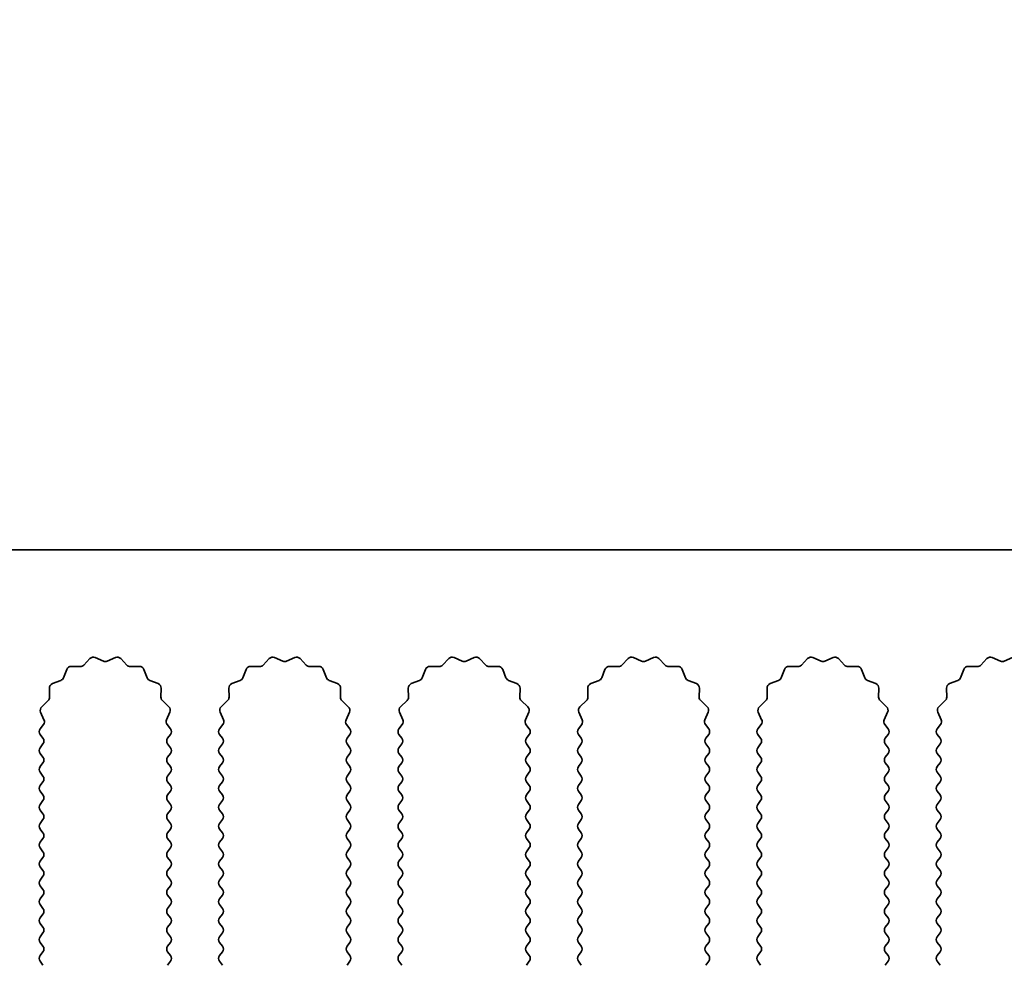
# Model space of a CAD drawing. Units: millimetres. Extents: x 0 to 9815, y 0 to 1686.
# Drawn here: x 4917 to 4959, y 990 to 1030 of the extents above; entities that cross this region are included whole.
import ezdxf

# ---------------------------------------------------------------- set-up
doc = ezdxf.new("R2010")
doc.units = ezdxf.units.MM
doc.header["$LTSCALE"] = 5
doc.layers.get('Defpoints').update_dxf_attribs({"lineweight": 25})
for name, color, linetype, lineweight in [('Dimension (ISO)', 7, 'Continuous', 18), ('Dimension (ISO) @ 1', 7, 'Continuous', 18), ('Visible (ISO)', 7, 'Continuous', 35)]:
    doc.layers.add(name, color=color, linetype=linetype, lineweight=lineweight)
doc.styles.add('Note Text (TK)', font='MS PGothic.ttf')
doc.dimstyles.new('Default - Method 1b (TK)', dxfattribs={"dimscale": 5, "dimtxt": 2.5, "dimasz": 2.5, "dimexe": 1, "dimexo": 1.5, "dimgap": 1, "dimtad": 1, "dimtoh": 1, "dimrnd": 1e-08, "dimdsep": 46, "dimtxsty": 'Note Text (TK)', "dimcen": 0.09, "dimdle": 5, "dimclrd": 100, "dimclre": 100, "dimclrt": 7, "dimadec": 1, "dimazin": 1, "dimtfac": 1, "dimtmove": 0, "dimatfit": 3, "dimfxl": 1, "dimtolj": 1, "dimlwd": -1, "dimlwe": -1, "dimarcsym": 0})

# ---------------------------------------------------------------- blocks, each defined once
blk = doc.blocks.new('_DotSmall')
at = {"color": 0, "linetype": 'ByBlock', "const_width": 0.5}
blk.add_lwpolyline([(-0.0625, 0, 1), (0.0625, 0, 1)], format="xyb", close=True, dxfattribs=at)
blk = doc.blocks.new('*D61')
at = {"layer": 'Defpoints', "color": 0}
for p in [(4969.36, 1055.369), (4690.36, 1007.369), (4969.36, 1007.369)]:
    blk.add_point(p, dxfattribs=at)
at = {"layer": 'Dimension (ISO)', "color": 100}
for p, q in [((4690.36, 1013.369), (4690.36, 1059.369)), ((4969.36, 1013.369), (4969.36, 1059.369)), ((4690.36, 1055.369), (4969.36, 1055.369))]:
    blk.add_line(p, q, dxfattribs=at)
at = {"layer": 'Dimension (ISO)', "color": 100, "xscale": 10, "yscale": 10, "zscale": 10, "rotation": 180}
blk.add_blockref('_DotSmall', (4690.36, 1055.369), dxfattribs=at)
at = {"layer": 'Dimension (ISO)', "color": 100, "xscale": 10, "yscale": 10, "zscale": 10}
blk.add_blockref('_DotSmall', (4969.36, 1055.369), dxfattribs=at)
at = {"layer": 'Dimension (ISO)', "color": 7, "insert": (4819.758, 1064.369), "char_height": 10, "attachment_point": 4, "style": 'Note Text (TK)'}
blk.add_mtext('\\A1;279', dxfattribs=at)

msp = doc.modelspace()

# ---------------------------------------------------------------- linework, layer by layer
at = {"layer": 'Visible (ISO)'}
for p, q in [((4969.3602, 1007.369), (4690.3602, 1007.369)), ((4919.9953, 1002.4887), (4920.2572, 1002.7628)), ((4920.4825, 1002.8076), (4920.8295, 1002.6546)), ((4920.9909, 1002.6546), (4921.3378, 1002.8076)), ((4921.5631, 1002.7628), (4921.8251, 1002.4887)), ((4927.5953, 1002.4887), (4927.8572, 1002.7628)), ((4928.0825, 1002.8076), (4928.4295, 1002.6546)), ((4928.5909, 1002.6546), (4928.9378, 1002.8076)), ((4929.1631, 1002.7628), (4929.4251, 1002.4887)), ((4935.1953, 1002.4887), (4935.4572, 1002.7628)), ((4935.6825, 1002.8076), (4936.0295, 1002.6546)), ((4936.1909, 1002.6546), (4936.5378, 1002.8076)), ((4936.7631, 1002.7628), (4937.0251, 1002.4887)), ((4942.7953, 1002.4887), (4943.0572, 1002.7628)), ((4943.2825, 1002.8076), (4943.6295, 1002.6546)), ((4943.7909, 1002.6546), (4944.1378, 1002.8076)), ((4944.3631, 1002.7628), (4944.6251, 1002.4887)), ((4950.3953, 1002.4887), (4950.6572, 1002.7628)), ((4950.8825, 1002.8076), (4951.2295, 1002.6546)), ((4951.3909, 1002.6546), (4951.7378, 1002.8076)), ((4951.9631, 1002.7628), (4952.2251, 1002.4887)), ((4957.9953, 1002.4887), (4958.2572, 1002.7628)), ((4958.4825, 1002.8076), (4958.8295, 1002.6546)), ((4958.9909, 1002.6546), (4959.3378, 1002.8076)), ((4919.139, 1001.9544), (4919.2761, 1002.3079)), ((4919.4671, 1002.4355), (4919.8461, 1002.4269)), ((4921.9742, 1002.4269), (4922.3533, 1002.4355)), ((4922.5443, 1002.3079), (4922.6814, 1001.9544)), ((4926.739, 1001.9544), (4926.8761, 1002.3079)), ((4927.0671, 1002.4355), (4927.4461, 1002.4269)), ((4929.5742, 1002.4269), (4929.9533, 1002.4355)), ((4930.1443, 1002.3079), (4930.2814, 1001.9544)), ((4934.339, 1001.9544), (4934.4761, 1002.3079)), ((4934.6671, 1002.4355), (4935.0461, 1002.4269)), ((4937.1742, 1002.4269), (4937.5533, 1002.4355)), ((4937.7443, 1002.3079), (4937.8814, 1001.9544)), ((4941.939, 1001.9544), (4942.0761, 1002.3079)), ((4942.2671, 1002.4355), (4942.6461, 1002.4269)), ((4944.7742, 1002.4269), (4945.1533, 1002.4355)), ((4945.3443, 1002.3079), (4945.4814, 1001.9544)), ((4949.539, 1001.9544), (4949.6761, 1002.3079)), ((4949.8671, 1002.4355), (4950.2461, 1002.4269)), ((4952.3742, 1002.4269), (4952.7533, 1002.4355)), ((4952.9443, 1002.3079), (4953.0814, 1001.9544)), ((4957.139, 1001.9544), (4957.2761, 1002.3079)), ((4957.4671, 1002.4355), (4957.8461, 1002.4269)), ((4918.6713, 1001.7031), (4919.0248, 1001.8402)), ((4922.7955, 1001.8402), (4923.1491, 1001.7031)), ((4926.2713, 1001.7031), (4926.6248, 1001.8402)), ((4930.3955, 1001.8402), (4930.7491, 1001.7031)), ((4933.8713, 1001.7031), (4934.2248, 1001.8402)), ((4937.9955, 1001.8402), (4938.3491, 1001.7031)), ((4941.4713, 1001.7031), (4941.8248, 1001.8402)), ((4945.5955, 1001.8402), (4945.9491, 1001.7031)), ((4949.0713, 1001.7031), (4949.4248, 1001.8402)), ((4953.1955, 1001.8402), (4953.5491, 1001.7031)), ((4956.6713, 1001.7031), (4957.0248, 1001.8402)), ((4918.5523, 1001.1331), (4918.5437, 1001.5121)), ((4923.2767, 1001.5121), (4923.2681, 1001.1331)), ((4926.1523, 1001.1331), (4926.1437, 1001.5121)), ((4930.8767, 1001.5121), (4930.8681, 1001.1331)), ((4933.7523, 1001.1331), (4933.7437, 1001.5121)), ((4938.4767, 1001.5121), (4938.4681, 1001.1331)), ((4941.3523, 1001.1331), (4941.3437, 1001.5121)), ((4946.0767, 1001.5121), (4946.0681, 1001.1331)), ((4948.9523, 1001.1331), (4948.9437, 1001.5121)), ((4953.6767, 1001.5121), (4953.6681, 1001.1331)), ((4956.5523, 1001.1331), (4956.5437, 1001.5121)), ((4918.2164, 1000.722), (4918.4905, 1000.9839)), ((4923.3298, 1000.9839), (4923.604, 1000.722)), ((4925.8164, 1000.722), (4926.0905, 1000.9839)), ((4930.9298, 1000.9839), (4931.204, 1000.722)), ((4933.4164, 1000.722), (4933.6905, 1000.9839)), ((4938.5298, 1000.9839), (4938.804, 1000.722)), ((4941.0164, 1000.722), (4941.2905, 1000.9839)), ((4946.1298, 1000.9839), (4946.404, 1000.722)), ((4948.6164, 1000.722), (4948.8905, 1000.9839)), ((4953.7298, 1000.9839), (4954.004, 1000.722)), ((4956.2164, 1000.722), (4956.4905, 1000.9839)), ((4918.3129, 1000.1761), (4918.1716, 1000.4967)), ((4923.6488, 1000.4967), (4923.5074, 1000.1761)), ((4925.9129, 1000.1761), (4925.7716, 1000.4967)), ((4931.2488, 1000.4967), (4931.1074, 1000.1761)), ((4933.5129, 1000.1761), (4933.3716, 1000.4967)), ((4938.8488, 1000.4967), (4938.7074, 1000.1761)), ((4941.1129, 1000.1761), (4940.9716, 1000.4967)), ((4946.4488, 1000.4967), (4946.3074, 1000.1761)), ((4948.7129, 1000.1761), (4948.5716, 1000.4967)), ((4954.0488, 1000.4967), (4953.9074, 1000.1761)), ((4956.3129, 1000.1761), (4956.1716, 1000.4967)), ((4918.1502, 999.789), (4918.29, 999.9754)), ((4923.5304, 999.9754), (4923.6702, 999.789)), ((4925.7502, 999.789), (4925.89, 999.9754)), ((4931.1304, 999.9754), (4931.2702, 999.789)), ((4933.3502, 999.789), (4933.49, 999.9754)), ((4938.7304, 999.9754), (4938.8702, 999.789)), ((4940.9502, 999.789), (4941.09, 999.9754)), ((4946.3304, 999.9754), (4946.4702, 999.789)), ((4948.5502, 999.789), (4948.69, 999.9754)), ((4953.9304, 999.9754), (4954.0702, 999.789)), ((4956.1502, 999.789), (4956.29, 999.9754)), ((4918.2702, 999.389), (4918.1502, 999.549)), ((4923.6702, 999.549), (4923.5502, 999.389)), ((4925.8702, 999.389), (4925.7502, 999.549)), ((4931.2702, 999.549), (4931.1502, 999.389)), ((4933.4702, 999.389), (4933.3502, 999.549)), ((4938.8702, 999.549), (4938.7502, 999.389)), ((4941.0702, 999.389), (4940.9502, 999.549)), ((4946.4702, 999.549), (4946.3502, 999.389)), ((4948.6702, 999.389), (4948.5502, 999.549)), ((4954.0702, 999.549), (4953.9502, 999.389)), ((4956.2702, 999.389), (4956.1502, 999.549)), ((4918.1502, 998.989), (4918.2702, 999.149)), ((4923.5502, 999.149), (4923.6702, 998.989)), ((4925.7502, 998.989), (4925.8702, 999.149)), ((4931.1502, 999.149), (4931.2702, 998.989)), ((4933.3502, 998.989), (4933.4702, 999.149)), ((4938.7502, 999.149), (4938.8702, 998.989)), ((4940.9502, 998.989), (4941.0702, 999.149)), ((4946.3502, 999.149), (4946.4702, 998.989)), ((4948.5502, 998.989), (4948.6702, 999.149)), ((4953.9502, 999.149), (4954.0702, 998.989)), ((4956.1502, 998.989), (4956.2702, 999.149)), ((4918.2702, 998.589), (4918.1502, 998.749)), ((4923.6702, 998.749), (4923.5502, 998.589)), ((4925.8702, 998.589), (4925.7502, 998.749)), ((4931.2702, 998.749), (4931.1502, 998.589)), ((4933.4702, 998.589), (4933.3502, 998.749)), ((4938.8702, 998.749), (4938.7502, 998.589)), ((4941.0702, 998.589), (4940.9502, 998.749)), ((4946.4702, 998.749), (4946.3502, 998.589)), ((4948.6702, 998.589), (4948.5502, 998.749)), ((4954.0702, 998.749), (4953.9502, 998.589)), ((4956.2702, 998.589), (4956.1502, 998.749)), ((4918.1502, 998.189), (4918.2702, 998.349)), ((4923.5502, 998.349), (4923.6702, 998.189)), ((4925.7502, 998.189), (4925.8702, 998.349)), ((4931.1502, 998.349), (4931.2702, 998.189)), ((4933.3502, 998.189), (4933.4702, 998.349)), ((4938.7502, 998.349), (4938.8702, 998.189)), ((4940.9502, 998.189), (4941.0702, 998.349)), ((4946.3502, 998.349), (4946.4702, 998.189)), ((4948.5502, 998.189), (4948.6702, 998.349)), ((4953.9502, 998.349), (4954.0702, 998.189)), ((4956.1502, 998.189), (4956.2702, 998.349)), ((4918.2702, 997.789), (4918.1502, 997.949)), ((4923.6702, 997.949), (4923.5502, 997.789)), ((4925.8702, 997.789), (4925.7502, 997.949)), ((4931.2702, 997.949), (4931.1502, 997.789)), ((4933.4702, 997.789), (4933.3502, 997.949)), ((4938.8702, 997.949), (4938.7502, 997.789)), ((4941.0702, 997.789), (4940.9502, 997.949)), ((4946.4702, 997.949), (4946.3502, 997.789)), ((4948.6702, 997.789), (4948.5502, 997.949)), ((4954.0702, 997.949), (4953.9502, 997.789)), ((4956.2702, 997.789), (4956.1502, 997.949)), ((4918.1502, 997.389), (4918.2702, 997.549)), ((4923.5502, 997.549), (4923.6702, 997.389)), ((4925.7502, 997.389), (4925.8702, 997.549)), ((4931.1502, 997.549), (4931.2702, 997.389)), ((4933.3502, 997.389), (4933.4702, 997.549)), ((4938.7502, 997.549), (4938.8702, 997.389)), ((4940.9502, 997.389), (4941.0702, 997.549)), ((4946.3502, 997.549), (4946.4702, 997.389)), ((4948.5502, 997.389), (4948.6702, 997.549)), ((4953.9502, 997.549), (4954.0702, 997.389)), ((4956.1502, 997.389), (4956.2702, 997.549)), ((4918.2702, 996.989), (4918.1502, 997.149)), ((4923.6702, 997.149), (4923.5502, 996.989)), ((4925.8702, 996.989), (4925.7502, 997.149)), ((4931.2702, 997.149), (4931.1502, 996.989)), ((4933.4702, 996.989), (4933.3502, 997.149)), ((4938.8702, 997.149), (4938.7502, 996.989)), ((4941.0702, 996.989), (4940.9502, 997.149)), ((4946.4702, 997.149), (4946.3502, 996.989)), ((4948.6702, 996.989), (4948.5502, 997.149)), ((4954.0702, 997.149), (4953.9502, 996.989)), ((4956.2702, 996.989), (4956.1502, 997.149)), ((4918.1502, 996.589), (4918.2702, 996.749)), ((4923.5502, 996.749), (4923.6702, 996.589)), ((4925.7502, 996.589), (4925.8702, 996.749)), ((4931.1502, 996.749), (4931.2702, 996.589)), ((4933.3502, 996.589), (4933.4702, 996.749)), ((4938.7502, 996.749), (4938.8702, 996.589)), ((4940.9502, 996.589), (4941.0702, 996.749)), ((4946.3502, 996.749), (4946.4702, 996.589)), ((4948.5502, 996.589), (4948.6702, 996.749)), ((4953.9502, 996.749), (4954.0702, 996.589)), ((4956.1502, 996.589), (4956.2702, 996.749)), ((4918.2702, 996.189), (4918.1502, 996.349)), ((4923.6702, 996.349), (4923.5502, 996.189)), ((4925.8702, 996.189), (4925.7502, 996.349)), ((4931.2702, 996.349), (4931.1502, 996.189)), ((4933.4702, 996.189), (4933.3502, 996.349)), ((4938.8702, 996.349), (4938.7502, 996.189)), ((4941.0702, 996.189), (4940.9502, 996.349)), ((4946.4702, 996.349), (4946.3502, 996.189)), ((4948.6702, 996.189), (4948.5502, 996.349)), ((4954.0702, 996.349), (4953.9502, 996.189)), ((4956.2702, 996.189), (4956.1502, 996.349)), ((4918.1502, 995.789), (4918.2702, 995.949)), ((4918.2702, 995.389), (4918.1502, 995.549)), ((4923.5502, 995.949), (4923.6702, 995.789)), ((4923.6702, 995.549), (4923.5502, 995.389)), ((4925.7502, 995.789), (4925.8702, 995.949)), ((4925.8702, 995.389), (4925.7502, 995.549)), ((4931.1502, 995.949), (4931.2702, 995.789)), ((4931.2702, 995.549), (4931.1502, 995.389)), ((4933.3502, 995.789), (4933.4702, 995.949)), ((4933.4702, 995.389), (4933.3502, 995.549)), ((4938.7502, 995.949), (4938.8702, 995.789)), ((4938.8702, 995.549), (4938.7502, 995.389)), ((4940.9502, 995.789), (4941.0702, 995.949)), ((4941.0702, 995.389), (4940.9502, 995.549)), ((4946.3502, 995.949), (4946.4702, 995.789)), ((4946.4702, 995.549), (4946.3502, 995.389)), ((4948.5502, 995.789), (4948.6702, 995.949)), ((4948.6702, 995.389), (4948.5502, 995.549)), ((4953.9502, 995.949), (4954.0702, 995.789)), ((4954.0702, 995.549), (4953.9502, 995.389)), ((4956.1502, 995.789), (4956.2702, 995.949)), ((4956.2702, 995.389), (4956.1502, 995.549)), ((4918.1502, 994.989), (4918.2702, 995.149)), ((4923.5502, 995.149), (4923.6702, 994.989)), ((4925.7502, 994.989), (4925.8702, 995.149)), ((4931.1502, 995.149), (4931.2702, 994.989)), ((4933.3502, 994.989), (4933.4702, 995.149)), ((4938.7502, 995.149), (4938.8702, 994.989)), ((4940.9502, 994.989), (4941.0702, 995.149)), ((4946.3502, 995.149), (4946.4702, 994.989)), ((4948.5502, 994.989), (4948.6702, 995.149)), ((4953.9502, 995.149), (4954.0702, 994.989)), ((4956.1502, 994.989), (4956.2702, 995.149)), ((4918.2702, 994.589), (4918.1502, 994.749)), ((4923.6702, 994.749), (4923.5502, 994.589)), ((4925.8702, 994.589), (4925.7502, 994.749)), ((4931.2702, 994.749), (4931.1502, 994.589)), ((4933.4702, 994.589), (4933.3502, 994.749)), ((4938.8702, 994.749), (4938.7502, 994.589)), ((4941.0702, 994.589), (4940.9502, 994.749)), ((4946.4702, 994.749), (4946.3502, 994.589)), ((4948.6702, 994.589), (4948.5502, 994.749)), ((4954.0702, 994.749), (4953.9502, 994.589)), ((4956.2702, 994.589), (4956.1502, 994.749)), ((4918.1502, 994.189), (4918.2702, 994.349)), ((4923.5502, 994.349), (4923.6702, 994.189)), ((4925.7502, 994.189), (4925.8702, 994.349)), ((4931.1502, 994.349), (4931.2702, 994.189)), ((4933.3502, 994.189), (4933.4702, 994.349)), ((4938.7502, 994.349), (4938.8702, 994.189)), ((4940.9502, 994.189), (4941.0702, 994.349)), ((4946.3502, 994.349), (4946.4702, 994.189)), ((4948.5502, 994.189), (4948.6702, 994.349)), ((4953.9502, 994.349), (4954.0702, 994.189)), ((4956.1502, 994.189), (4956.2702, 994.349)), ((4918.2702, 993.789), (4918.1502, 993.949)), ((4923.6702, 993.949), (4923.5502, 993.789)), ((4925.8702, 993.789), (4925.7502, 993.949)), ((4931.2702, 993.949), (4931.1502, 993.789)), ((4933.4702, 993.789), (4933.3502, 993.949)), ((4938.8702, 993.949), (4938.7502, 993.789)), ((4941.0702, 993.789), (4940.9502, 993.949)), ((4946.4702, 993.949), (4946.3502, 993.789)), ((4948.6702, 993.789), (4948.5502, 993.949)), ((4954.0702, 993.949), (4953.9502, 993.789)), ((4956.2702, 993.789), (4956.1502, 993.949)), ((4918.1502, 993.389), (4918.2702, 993.549)), ((4923.5502, 993.549), (4923.6702, 993.389)), ((4925.7502, 993.389), (4925.8702, 993.549)), ((4931.1502, 993.549), (4931.2702, 993.389)), ((4933.3502, 993.389), (4933.4702, 993.549)), ((4938.7502, 993.549), (4938.8702, 993.389)), ((4940.9502, 993.389), (4941.0702, 993.549)), ((4946.3502, 993.549), (4946.4702, 993.389)), ((4948.5502, 993.389), (4948.6702, 993.549)), ((4953.9502, 993.549), (4954.0702, 993.389)), ((4956.1502, 993.389), (4956.2702, 993.549)), ((4918.2702, 992.989), (4918.1502, 993.149)), ((4923.6702, 993.149), (4923.5502, 992.989)), ((4925.8702, 992.989), (4925.7502, 993.149)), ((4931.2702, 993.149), (4931.1502, 992.989)), ((4933.4702, 992.989), (4933.3502, 993.149)), ((4938.8702, 993.149), (4938.7502, 992.989)), ((4941.0702, 992.989), (4940.9502, 993.149)), ((4946.4702, 993.149), (4946.3502, 992.989)), ((4948.6702, 992.989), (4948.5502, 993.149)), ((4954.0702, 993.149), (4953.9502, 992.989)), ((4956.2702, 992.989), (4956.1502, 993.149)), ((4918.1502, 992.589), (4918.2702, 992.749)), ((4923.5502, 992.749), (4923.6702, 992.589)), ((4925.7502, 992.589), (4925.8702, 992.749)), ((4931.1502, 992.749), (4931.2702, 992.589)), ((4933.3502, 992.589), (4933.4702, 992.749)), ((4938.7502, 992.749), (4938.8702, 992.589)), ((4940.9502, 992.589), (4941.0702, 992.749)), ((4946.3502, 992.749), (4946.4702, 992.589)), ((4948.5502, 992.589), (4948.6702, 992.749)), ((4953.9502, 992.749), (4954.0702, 992.589)), ((4956.1502, 992.589), (4956.2702, 992.749)), ((4918.2702, 992.189), (4918.1502, 992.349)), ((4923.6702, 992.349), (4923.5502, 992.189)), ((4925.8702, 992.189), (4925.7502, 992.349)), ((4931.2702, 992.349), (4931.1502, 992.189)), ((4933.4702, 992.189), (4933.3502, 992.349)), ((4938.8702, 992.349), (4938.7502, 992.189)), ((4941.0702, 992.189), (4940.9502, 992.349)), ((4946.4702, 992.349), (4946.3502, 992.189)), ((4948.6702, 992.189), (4948.5502, 992.349)), ((4954.0702, 992.349), (4953.9502, 992.189)), ((4956.2702, 992.189), (4956.1502, 992.349)), ((4918.1502, 991.789), (4918.2702, 991.949)), ((4923.5502, 991.949), (4923.6702, 991.789)), ((4925.7502, 991.789), (4925.8702, 991.949)), ((4931.1502, 991.949), (4931.2702, 991.789)), ((4933.3502, 991.789), (4933.4702, 991.949)), ((4938.7502, 991.949), (4938.8702, 991.789)), ((4940.9502, 991.789), (4941.0702, 991.949)), ((4946.3502, 991.949), (4946.4702, 991.789)), ((4948.5502, 991.789), (4948.6702, 991.949)), ((4953.9502, 991.949), (4954.0702, 991.789)), ((4956.1502, 991.789), (4956.2702, 991.949)), ((4918.2702, 991.389), (4918.1502, 991.549)), ((4923.6702, 991.549), (4923.5502, 991.389)), ((4925.8702, 991.389), (4925.7502, 991.549)), ((4931.2702, 991.549), (4931.1502, 991.389)), ((4933.4702, 991.389), (4933.3502, 991.549)), ((4938.8702, 991.549), (4938.7502, 991.389)), ((4941.0702, 991.389), (4940.9502, 991.549)), ((4946.4702, 991.549), (4946.3502, 991.389)), ((4948.6702, 991.389), (4948.5502, 991.549)), ((4954.0702, 991.549), (4953.9502, 991.389)), ((4956.2702, 991.389), (4956.1502, 991.549)), ((4918.1502, 990.989), (4918.2702, 991.149)), ((4923.5502, 991.149), (4923.6702, 990.989)), ((4925.7502, 990.989), (4925.8702, 991.149)), ((4931.1502, 991.149), (4931.2702, 990.989)), ((4933.3502, 990.989), (4933.4702, 991.149)), ((4938.7502, 991.149), (4938.8702, 990.989)), ((4940.9502, 990.989), (4941.0702, 991.149)), ((4946.3502, 991.149), (4946.4702, 990.989)), ((4948.5502, 990.989), (4948.6702, 991.149)), ((4953.9502, 991.149), (4954.0702, 990.989)), ((4956.1502, 990.989), (4956.2702, 991.149)), ((4918.2702, 990.589), (4918.1502, 990.749)), ((4923.6702, 990.749), (4923.5502, 990.589)), ((4925.8702, 990.589), (4925.7502, 990.749)), ((4931.2702, 990.749), (4931.1502, 990.589)), ((4933.4702, 990.589), (4933.3502, 990.749)), ((4938.8702, 990.749), (4938.7502, 990.589)), ((4941.0702, 990.589), (4940.9502, 990.749)), ((4946.4702, 990.749), (4946.3502, 990.589)), ((4948.6702, 990.589), (4948.5502, 990.749)), ((4954.0702, 990.749), (4953.9502, 990.589)), ((4956.2702, 990.589), (4956.1502, 990.749)), ((4918.1502, 990.189), (4918.2702, 990.349)), ((4923.5502, 990.349), (4923.6702, 990.189)), ((4925.7502, 990.189), (4925.8702, 990.349)), ((4931.1502, 990.349), (4931.2702, 990.189)), ((4933.3502, 990.189), (4933.4702, 990.349)), ((4938.7502, 990.349), (4938.8702, 990.189)), ((4940.9502, 990.189), (4941.0702, 990.349)), ((4946.3502, 990.349), (4946.4702, 990.189)), ((4948.5502, 990.189), (4948.6702, 990.349)), ((4953.9502, 990.349), (4954.0702, 990.189)), ((4956.1502, 990.189), (4956.2702, 990.349)), ((4918.2702, 989.789), (4918.1502, 989.949)), ((4923.6702, 989.949), (4923.5502, 989.789)), ((4925.8702, 989.789), (4925.7502, 989.949)), ((4931.2702, 989.949), (4931.1502, 989.789)), ((4933.4702, 989.789), (4933.3502, 989.949)), ((4938.8702, 989.949), (4938.7502, 989.789)), ((4941.0702, 989.789), (4940.9502, 989.949)), ((4946.4702, 989.949), (4946.3502, 989.789)), ((4948.6702, 989.789), (4948.5502, 989.949)), ((4954.0702, 989.949), (4953.9502, 989.789)), ((4956.2702, 989.789), (4956.1502, 989.949))]:
    msp.add_line(p, q, dxfattribs=at)
for centre, start, end in [((4920.4018, 1002.6246), 66.19918, 136.30082), ((4920.9102, 1002.8376), 246.19918, 293.80082), ((4921.4185, 1002.6246), 43.69918, 113.80082), ((4928.0018, 1002.6246), 66.19918, 136.30082), ((4928.5102, 1002.8376), 246.19918, 293.80082), ((4929.0185, 1002.6246), 43.69918, 113.80082), ((4935.6018, 1002.6246), 66.19918, 136.30082), ((4936.1102, 1002.8376), 246.19918, 293.80082), ((4936.6185, 1002.6246), 43.69918, 113.80082), ((4943.2018, 1002.6246), 66.19918, 136.30082), ((4943.7102, 1002.8376), 246.19918, 293.80082), ((4944.2185, 1002.6246), 43.69918, 113.80082), ((4950.8018, 1002.6246), 66.19918, 136.30082), ((4951.3102, 1002.8376), 246.19918, 293.80082), ((4951.8185, 1002.6246), 43.69918, 113.80082), ((4958.4018, 1002.6246), 66.19918, 136.30082), ((4958.9102, 1002.8376), 246.19918, 293.80082), ((4919.4625, 1002.2356), 88.69918, 158.80082), ((4919.8507, 1002.6269), 268.69918, 316.30082), ((4921.9697, 1002.6269), 223.69918, 271.30082), ((4922.3578, 1002.2356), 21.19918, 91.30082), ((4927.0625, 1002.2356), 88.69918, 158.80082), ((4927.4507, 1002.6269), 268.69918, 316.30082), ((4929.5697, 1002.6269), 223.69918, 271.30082), ((4929.9578, 1002.2356), 21.19918, 91.30082), ((4934.6625, 1002.2356), 88.69918, 158.80082), ((4935.0507, 1002.6269), 268.69918, 316.30082), ((4937.1697, 1002.6269), 223.69918, 271.30082), ((4937.5578, 1002.2356), 21.19918, 91.30082), ((4942.2625, 1002.2356), 88.69918, 158.80082), ((4942.6507, 1002.6269), 268.69918, 316.30082), ((4944.7697, 1002.6269), 223.69918, 271.30082), ((4945.1578, 1002.2356), 21.19918, 91.30082), ((4949.8625, 1002.2356), 88.69918, 158.80082), ((4950.2507, 1002.6269), 268.69918, 316.30082), ((4952.3697, 1002.6269), 223.69918, 271.30082), ((4952.7578, 1002.2356), 21.19918, 91.30082), ((4957.4625, 1002.2356), 88.69918, 158.80082), ((4957.8507, 1002.6269), 268.69918, 316.30082), ((4918.9525, 1002.0267), 291.19918, 338.80082), ((4922.8679, 1002.0267), 201.19918, 248.80082), ((4926.5525, 1002.0267), 291.19918, 338.80082), ((4930.4679, 1002.0267), 201.19918, 248.80082), ((4934.1525, 1002.0267), 291.19918, 338.80082), ((4938.0679, 1002.0267), 201.19918, 248.80082), ((4941.7525, 1002.0267), 291.19918, 338.80082), ((4945.6679, 1002.0267), 201.19918, 248.80082), ((4949.3525, 1002.0267), 291.19918, 338.80082), ((4953.2679, 1002.0267), 201.19918, 248.80082), ((4956.9525, 1002.0267), 291.19918, 338.80082), ((4918.7436, 1001.5167), 111.19918, 181.30082), ((4923.0767, 1001.5167), 358.69918, 68.80082), ((4926.3436, 1001.5167), 111.19918, 181.30082), ((4930.6767, 1001.5167), 358.69918, 68.80082), ((4933.9436, 1001.5167), 111.19918, 181.30082), ((4938.2767, 1001.5167), 358.69918, 68.80082), ((4941.5436, 1001.5167), 111.19918, 181.30082), ((4945.8767, 1001.5167), 358.69918, 68.80082), ((4949.1436, 1001.5167), 111.19918, 181.30082), ((4953.4767, 1001.5167), 358.69918, 68.80082), ((4956.7436, 1001.5167), 111.19918, 181.30082), ((4918.3523, 1001.1285), 313.69918, 1.30082), ((4923.468, 1001.1285), 178.69918, 226.30082), ((4925.9523, 1001.1285), 313.69918, 1.30082), ((4931.068, 1001.1285), 178.69918, 226.30082), ((4933.5523, 1001.1285), 313.69918, 1.30082), ((4938.668, 1001.1285), 178.69918, 226.30082), ((4941.1523, 1001.1285), 313.69918, 1.30082), ((4946.268, 1001.1285), 178.69918, 226.30082), ((4948.7523, 1001.1285), 313.69918, 1.30082), ((4953.868, 1001.1285), 178.69918, 226.30082), ((4956.3523, 1001.1285), 313.69918, 1.30082), ((4918.3546, 1000.5774), 133.69918, 203.80082), ((4923.4658, 1000.5774), 336.19918, 46.30082), ((4925.9546, 1000.5774), 133.69918, 203.80082), ((4931.0658, 1000.5774), 336.19918, 46.30082), ((4933.5546, 1000.5774), 133.69918, 203.80082), ((4938.6658, 1000.5774), 336.19918, 46.30082), ((4941.1546, 1000.5774), 133.69918, 203.80082), ((4946.2658, 1000.5774), 336.19918, 46.30082), ((4948.7546, 1000.5774), 133.69918, 203.80082), ((4953.8658, 1000.5774), 336.19918, 46.30082), ((4956.3546, 1000.5774), 133.69918, 203.80082), ((4918.13, 1000.0954), 323.1301, 23.80082), ((4923.6904, 1000.0954), 156.19918, 216.8699), ((4925.73, 1000.0954), 323.1301, 23.80082), ((4931.2904, 1000.0954), 156.19918, 216.8699), ((4933.33, 1000.0954), 323.1301, 23.80082), ((4938.8904, 1000.0954), 156.19918, 216.8699), ((4940.93, 1000.0954), 323.1301, 23.80082), ((4946.4904, 1000.0954), 156.19918, 216.8699), ((4948.53, 1000.0954), 323.1301, 23.80082), ((4954.0904, 1000.0954), 156.19918, 216.8699), ((4956.13, 1000.0954), 323.1301, 23.80082), ((4918.3102, 999.669), 143.1301, 216.8699), ((4923.5102, 999.669), 323.1301, 36.8699), ((4925.9102, 999.669), 143.1301, 216.8699), ((4931.1102, 999.669), 323.1301, 36.8699), ((4933.5102, 999.669), 143.1301, 216.8699), ((4938.7102, 999.669), 323.1301, 36.8699), ((4941.1102, 999.669), 143.1301, 216.8699), ((4946.3102, 999.669), 323.1301, 36.8699), ((4948.7102, 999.669), 143.1301, 216.8699), ((4953.9102, 999.669), 323.1301, 36.8699), ((4956.3102, 999.669), 143.1301, 216.8699), ((4918.1102, 999.269), 323.1301, 36.8699), ((4923.7102, 999.269), 143.1301, 216.8699), ((4925.7102, 999.269), 323.1301, 36.8699), ((4931.3102, 999.269), 143.1301, 216.8699), ((4933.3102, 999.269), 323.1301, 36.8699), ((4938.9102, 999.269), 143.1301, 216.8699), ((4940.9102, 999.269), 323.1301, 36.8699), ((4946.5102, 999.269), 143.1301, 216.8699), ((4948.5102, 999.269), 323.1301, 36.8699), ((4954.1102, 999.269), 143.1301, 216.8699), ((4956.1102, 999.269), 323.1301, 36.8699), ((4918.3102, 998.869), 143.1301, 216.8699), ((4923.5102, 998.869), 323.1301, 36.8699), ((4925.9102, 998.869), 143.1301, 216.8699), ((4931.1102, 998.869), 323.1301, 36.8699), ((4933.5102, 998.869), 143.1301, 216.8699), ((4938.7102, 998.869), 323.1301, 36.8699), ((4941.1102, 998.869), 143.1301, 216.8699), ((4946.3102, 998.869), 323.1301, 36.8699), ((4948.7102, 998.869), 143.1301, 216.8699), ((4953.9102, 998.869), 323.1301, 36.8699), ((4956.3102, 998.869), 143.1301, 216.8699), ((4918.1102, 998.469), 323.1301, 36.8699), ((4923.7102, 998.469), 143.1301, 216.8699), ((4925.7102, 998.469), 323.1301, 36.8699), ((4931.3102, 998.469), 143.1301, 216.8699), ((4933.3102, 998.469), 323.1301, 36.8699), ((4938.9102, 998.469), 143.1301, 216.8699), ((4940.9102, 998.469), 323.1301, 36.8699), ((4946.5102, 998.469), 143.1301, 216.8699), ((4948.5102, 998.469), 323.1301, 36.8699), ((4954.1102, 998.469), 143.1301, 216.8699), ((4956.1102, 998.469), 323.1301, 36.8699), ((4918.3102, 998.069), 143.1301, 216.8699), ((4923.5102, 998.069), 323.1301, 36.8699), ((4925.9102, 998.069), 143.1301, 216.8699), ((4931.1102, 998.069), 323.1301, 36.8699), ((4933.5102, 998.069), 143.1301, 216.8699), ((4938.7102, 998.069), 323.1301, 36.8699), ((4941.1102, 998.069), 143.1301, 216.8699), ((4946.3102, 998.069), 323.1301, 36.8699), ((4948.7102, 998.069), 143.1301, 216.8699), ((4953.9102, 998.069), 323.1301, 36.8699), ((4956.3102, 998.069), 143.1301, 216.8699), ((4918.1102, 997.669), 323.1301, 36.8699), ((4923.7102, 997.669), 143.1301, 216.8699), ((4925.7102, 997.669), 323.1301, 36.8699), ((4931.3102, 997.669), 143.1301, 216.8699), ((4933.3102, 997.669), 323.1301, 36.8699), ((4938.9102, 997.669), 143.1301, 216.8699), ((4940.9102, 997.669), 323.1301, 36.8699), ((4946.5102, 997.669), 143.1301, 216.8699), ((4948.5102, 997.669), 323.1301, 36.8699), ((4954.1102, 997.669), 143.1301, 216.8699), ((4956.1102, 997.669), 323.1301, 36.8699), ((4918.3102, 997.269), 143.1301, 216.8699), ((4923.5102, 997.269), 323.1301, 36.8699), ((4925.9102, 997.269), 143.1301, 216.8699), ((4931.1102, 997.269), 323.1301, 36.8699), ((4933.5102, 997.269), 143.1301, 216.8699), ((4938.7102, 997.269), 323.1301, 36.8699), ((4941.1102, 997.269), 143.1301, 216.8699), ((4946.3102, 997.269), 323.1301, 36.8699), ((4948.7102, 997.269), 143.1301, 216.8699), ((4953.9102, 997.269), 323.1301, 36.8699), ((4956.3102, 997.269), 143.1301, 216.8699), ((4918.1102, 996.869), 323.1301, 36.8699), ((4923.7102, 996.869), 143.1301, 216.8699), ((4925.7102, 996.869), 323.1301, 36.8699), ((4931.3102, 996.869), 143.1301, 216.8699), ((4933.3102, 996.869), 323.1301, 36.8699), ((4938.9102, 996.869), 143.1301, 216.8699), ((4940.9102, 996.869), 323.1301, 36.8699), ((4946.5102, 996.869), 143.1301, 216.8699), ((4948.5102, 996.869), 323.1301, 36.8699), ((4954.1102, 996.869), 143.1301, 216.8699), ((4956.1102, 996.869), 323.1301, 36.8699), ((4918.3102, 996.469), 143.1301, 216.8699), ((4923.5102, 996.469), 323.1301, 36.8699), ((4925.9102, 996.469), 143.1301, 216.8699), ((4931.1102, 996.469), 323.1301, 36.8699), ((4933.5102, 996.469), 143.1301, 216.8699), ((4938.7102, 996.469), 323.1301, 36.8699), ((4941.1102, 996.469), 143.1301, 216.8699), ((4946.3102, 996.469), 323.1301, 36.8699), ((4948.7102, 996.469), 143.1301, 216.8699), ((4953.9102, 996.469), 323.1301, 36.8699), ((4956.3102, 996.469), 143.1301, 216.8699), ((4918.1102, 996.069), 323.1301, 36.8699), ((4923.7102, 996.069), 143.1301, 216.8699), ((4925.7102, 996.069), 323.1301, 36.8699), ((4931.3102, 996.069), 143.1301, 216.8699), ((4933.3102, 996.069), 323.1301, 36.8699), ((4938.9102, 996.069), 143.1301, 216.8699), ((4940.9102, 996.069), 323.1301, 36.8699), ((4946.5102, 996.069), 143.1301, 216.8699), ((4948.5102, 996.069), 323.1301, 36.8699), ((4954.1102, 996.069), 143.1301, 216.8699), ((4956.1102, 996.069), 323.1301, 36.8699), ((4918.3102, 995.669), 143.1301, 216.8699), ((4923.5102, 995.669), 323.1301, 36.8699), ((4925.9102, 995.669), 143.1301, 216.8699), ((4931.1102, 995.669), 323.1301, 36.8699), ((4933.5102, 995.669), 143.1301, 216.8699), ((4938.7102, 995.669), 323.1301, 36.8699), ((4941.1102, 995.669), 143.1301, 216.8699), ((4946.3102, 995.669), 323.1301, 36.8699), ((4948.7102, 995.669), 143.1301, 216.8699), ((4953.9102, 995.669), 323.1301, 36.8699), ((4956.3102, 995.669), 143.1301, 216.8699), ((4918.1102, 995.269), 323.1301, 36.8699), ((4923.7102, 995.269), 143.1301, 216.8699), ((4925.7102, 995.269), 323.1301, 36.8699), ((4931.3102, 995.269), 143.1301, 216.8699), ((4933.3102, 995.269), 323.1301, 36.8699), ((4938.9102, 995.269), 143.1301, 216.8699), ((4940.9102, 995.269), 323.1301, 36.8699), ((4946.5102, 995.269), 143.1301, 216.8699), ((4948.5102, 995.269), 323.1301, 36.8699), ((4954.1102, 995.269), 143.1301, 216.8699), ((4956.1102, 995.269), 323.1301, 36.8699), ((4918.3102, 994.869), 143.1301, 216.8699), ((4923.5102, 994.869), 323.1301, 36.8699), ((4925.9102, 994.869), 143.1301, 216.8699), ((4931.1102, 994.869), 323.1301, 36.8699), ((4933.5102, 994.869), 143.1301, 216.8699), ((4938.7102, 994.869), 323.1301, 36.8699), ((4941.1102, 994.869), 143.1301, 216.8699), ((4946.3102, 994.869), 323.1301, 36.8699), ((4948.7102, 994.869), 143.1301, 216.8699), ((4953.9102, 994.869), 323.1301, 36.8699), ((4956.3102, 994.869), 143.1301, 216.8699), ((4918.1102, 994.469), 323.1301, 36.8699), ((4923.7102, 994.469), 143.1301, 216.8699), ((4925.7102, 994.469), 323.1301, 36.8699), ((4931.3102, 994.469), 143.1301, 216.8699), ((4933.3102, 994.469), 323.1301, 36.8699), ((4938.9102, 994.469), 143.1301, 216.8699), ((4940.9102, 994.469), 323.1301, 36.8699), ((4946.5102, 994.469), 143.1301, 216.8699), ((4948.5102, 994.469), 323.1301, 36.8699), ((4954.1102, 994.469), 143.1301, 216.8699), ((4956.1102, 994.469), 323.1301, 36.8699), ((4918.3102, 994.069), 143.1301, 216.8699), ((4923.5102, 994.069), 323.1301, 36.8699), ((4925.9102, 994.069), 143.1301, 216.8699), ((4931.1102, 994.069), 323.1301, 36.8699), ((4933.5102, 994.069), 143.1301, 216.8699), ((4938.7102, 994.069), 323.1301, 36.8699), ((4941.1102, 994.069), 143.1301, 216.8699), ((4946.3102, 994.069), 323.1301, 36.8699), ((4948.7102, 994.069), 143.1301, 216.8699), ((4953.9102, 994.069), 323.1301, 36.8699), ((4956.3102, 994.069), 143.1301, 216.8699), ((4918.1102, 993.669), 323.1301, 36.8699), ((4923.7102, 993.669), 143.1301, 216.8699), ((4925.7102, 993.669), 323.1301, 36.8699), ((4931.3102, 993.669), 143.1301, 216.8699), ((4933.3102, 993.669), 323.1301, 36.8699), ((4938.9102, 993.669), 143.1301, 216.8699), ((4940.9102, 993.669), 323.1301, 36.8699), ((4946.5102, 993.669), 143.1301, 216.8699), ((4948.5102, 993.669), 323.1301, 36.8699), ((4954.1102, 993.669), 143.1301, 216.8699), ((4956.1102, 993.669), 323.1301, 36.8699), ((4918.3102, 993.269), 143.1301, 216.8699), ((4923.5102, 993.269), 323.1301, 36.8699), ((4925.9102, 993.269), 143.1301, 216.8699), ((4931.1102, 993.269), 323.1301, 36.8699), ((4933.5102, 993.269), 143.1301, 216.8699), ((4938.7102, 993.269), 323.1301, 36.8699), ((4941.1102, 993.269), 143.1301, 216.8699), ((4946.3102, 993.269), 323.1301, 36.8699), ((4948.7102, 993.269), 143.1301, 216.8699), ((4953.9102, 993.269), 323.1301, 36.8699), ((4956.3102, 993.269), 143.1301, 216.8699), ((4918.1102, 992.869), 323.1301, 36.8699), ((4923.7102, 992.869), 143.1301, 216.8699), ((4925.7102, 992.869), 323.1301, 36.8699), ((4931.3102, 992.869), 143.1301, 216.8699), ((4933.3102, 992.869), 323.1301, 36.8699), ((4938.9102, 992.869), 143.1301, 216.8699), ((4940.9102, 992.869), 323.1301, 36.8699), ((4946.5102, 992.869), 143.1301, 216.8699), ((4948.5102, 992.869), 323.1301, 36.8699), ((4954.1102, 992.869), 143.1301, 216.8699), ((4956.1102, 992.869), 323.1301, 36.8699), ((4918.3102, 992.469), 143.1301, 216.8699), ((4923.5102, 992.469), 323.1301, 36.8699), ((4925.9102, 992.469), 143.1301, 216.8699), ((4931.1102, 992.469), 323.1301, 36.8699), ((4933.5102, 992.469), 143.1301, 216.8699), ((4938.7102, 992.469), 323.1301, 36.8699), ((4941.1102, 992.469), 143.1301, 216.8699), ((4946.3102, 992.469), 323.1301, 36.8699), ((4948.7102, 992.469), 143.1301, 216.8699), ((4953.9102, 992.469), 323.1301, 36.8699), ((4956.3102, 992.469), 143.1301, 216.8699), ((4918.1102, 992.069), 323.1301, 36.8699), ((4923.7102, 992.069), 143.1301, 216.8699), ((4925.7102, 992.069), 323.1301, 36.8699), ((4931.3102, 992.069), 143.1301, 216.8699), ((4933.3102, 992.069), 323.1301, 36.8699), ((4938.9102, 992.069), 143.1301, 216.8699), ((4940.9102, 992.069), 323.1301, 36.8699), ((4946.5102, 992.069), 143.1301, 216.8699), ((4948.5102, 992.069), 323.1301, 36.8699), ((4954.1102, 992.069), 143.1301, 216.8699), ((4956.1102, 992.069), 323.1301, 36.8699), ((4918.3102, 991.669), 143.1301, 216.8699), ((4918.1102, 991.269), 323.1301, 36.8699), ((4923.7102, 991.269), 143.1301, 216.8699), ((4923.5102, 991.669), 323.1301, 36.8699), ((4925.9102, 991.669), 143.1301, 216.8699), ((4925.7102, 991.269), 323.1301, 36.8699), ((4931.3102, 991.269), 143.1301, 216.8699), ((4931.1102, 991.669), 323.1301, 36.8699), ((4933.5102, 991.669), 143.1301, 216.8699), ((4933.3102, 991.269), 323.1301, 36.8699), ((4938.9102, 991.269), 143.1301, 216.8699), ((4938.7102, 991.669), 323.1301, 36.8699), ((4941.1102, 991.669), 143.1301, 216.8699), ((4940.9102, 991.269), 323.1301, 36.8699), ((4946.5102, 991.269), 143.1301, 216.8699), ((4946.3102, 991.669), 323.1301, 36.8699), ((4948.7102, 991.669), 143.1301, 216.8699), ((4948.5102, 991.269), 323.1301, 36.8699), ((4954.1102, 991.269), 143.1301, 216.8699), ((4953.9102, 991.669), 323.1301, 36.8699), ((4956.3102, 991.669), 143.1301, 216.8699), ((4956.1102, 991.269), 323.1301, 36.8699), ((4918.3102, 990.869), 143.1301, 216.8699), ((4923.5102, 990.869), 323.1301, 36.8699), ((4925.9102, 990.869), 143.1301, 216.8699), ((4931.1102, 990.869), 323.1301, 36.8699), ((4933.5102, 990.869), 143.1301, 216.8699), ((4938.7102, 990.869), 323.1301, 36.8699), ((4941.1102, 990.869), 143.1301, 216.8699), ((4946.3102, 990.869), 323.1301, 36.8699), ((4948.7102, 990.869), 143.1301, 216.8699), ((4953.9102, 990.869), 323.1301, 36.8699), ((4956.3102, 990.869), 143.1301, 216.8699), ((4918.1102, 990.469), 323.1301, 36.8699), ((4923.7102, 990.469), 143.1301, 216.8699), ((4925.7102, 990.469), 323.1301, 36.8699), ((4931.3102, 990.469), 143.1301, 216.8699), ((4933.3102, 990.469), 323.1301, 36.8699), ((4938.9102, 990.469), 143.1301, 216.8699), ((4940.9102, 990.469), 323.1301, 36.8699), ((4946.5102, 990.469), 143.1301, 216.8699), ((4948.5102, 990.469), 323.1301, 36.8699), ((4954.1102, 990.469), 143.1301, 216.8699), ((4956.1102, 990.469), 323.1301, 36.8699), ((4918.3102, 990.069), 143.1301, 216.8699), ((4923.5102, 990.069), 323.1301, 36.8699), ((4925.9102, 990.069), 143.1301, 216.8699), ((4931.1102, 990.069), 323.1301, 36.8699), ((4933.5102, 990.069), 143.1301, 216.8699), ((4938.7102, 990.069), 323.1301, 36.8699), ((4941.1102, 990.069), 143.1301, 216.8699), ((4946.3102, 990.069), 323.1301, 36.8699), ((4948.7102, 990.069), 143.1301, 216.8699), ((4953.9102, 990.069), 323.1301, 36.8699), ((4956.3102, 990.069), 143.1301, 216.8699)]:
    msp.add_arc(centre, 0.2, start, end, dxfattribs=at)

# ---------------------------------------------------------------- dimensions: what is measured, and where the dimension line sits
at = {"layer": 'Dimension (ISO) @ 1', "color": 100}
dim = msp.add_linear_dim(base=(4969.3602, 1055.369), p1=(4690.3602, 1007.369), p2=(4969.3602, 1007.369), angle=180, dimstyle='Default - Method 1b (TK)', override={"dimscale": 1, "dimtxt": 10, "dimasz": 10, "dimexe": 4, "dimexo": 6, "dimgap": 4, "dimtoh": 0, "dimdec": 2, "dimblk1": 'DotSmall', "dimblk2": 'DotSmall', "dimsah": 1, "dimcen": 0.36, "dimdle": 0, "dimtol": 0, "dimlim": 0, "dimtp": 0, "dimtm": 0, "dimtdec": 2, "dimtix": 0, "dimtofl": 0, "dimtmove": 0, "dimatfit": 1}, dxfattribs=at)
dim.commit()
dim.dimension.update_dxf_attribs({"geometry": '*D61', "text_midpoint": (4829.9002, 1055.369), "dimtype": 128})

doc.saveas('drawing.dxf')
